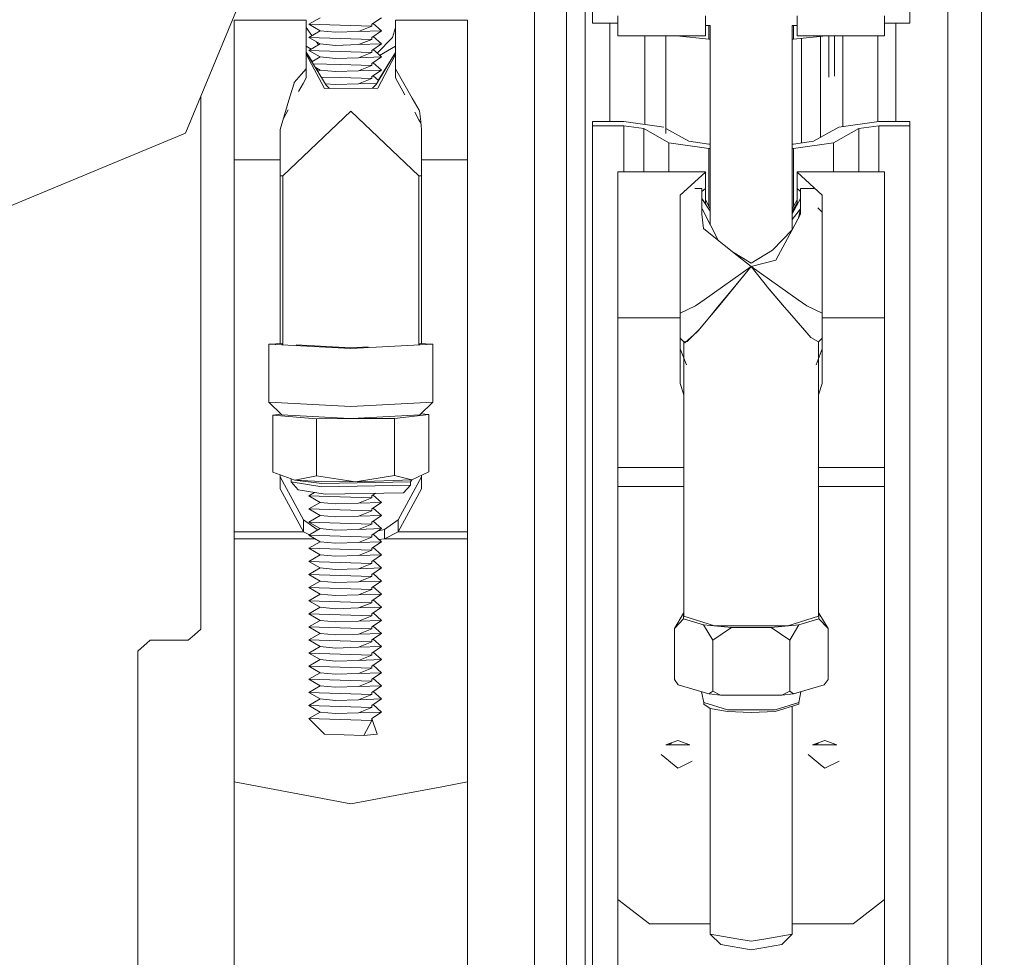
# Model space of a CAD drawing. Units: millimetres. Extents: x 745 to 8656, y -308 to 3703.
# Drawn here: x 3694 to 3788, y 680 to 770 of the extents above; entities that cross this region are included whole.
import ezdxf

# ---------------------------------------------------------------- set-up
doc = ezdxf.new("R2010")
doc.units = ezdxf.units.MM
doc.layers.add('1', color=7, linetype='Continuous', true_color=0xffffff)
doc.styles.add('blockfont', font='simplex.shx')
doc.dimstyles.get("Standard").update_dxf_attribs({"dimtxt": 0.18, "dimasz": 0.18, "dimexe": 0.18, "dimexo": 0.0625, "dimgap": 0.09, "dimtad": 0, "dimtih": 1, "dimtoh": 1, "dimdec": 4, "dimzin": 0, "dimdsep": 46, "dimtxsty": 'Standard', "dimcen": 0.09, "dimadec": 0, "dimazin": 0, "dimtfac": 1, "dimtdec": 4, "dimtofl": 0, "dimtmove": 0, "dimatfit": 3, "dimfxl": 1, "dimtolj": 1, "dimtzin": 0, "dimarcsym": 0})

# ---------------------------------------------------------------- blocks, each defined once
blk = doc.blocks.new('_U3')
at = {"layer": '1', "color": 18, "lineweight": 35}
for p, q in [((4820, 1300), (4820, 229.962913)), ((2000, 430), (2000, 229.962913)), ((2000, 231.962913), (3329.28125, 231.962913)), ((4820, 231.962913), (3490.71875, 231.962913))]:
    blk.add_line(p, q, dxfattribs=at)
at = {"layer": '1', "color": 18, "lineweight": 13}
for p, q in [((3306.666667, 156.962913), (3281.666667, 156.962913)), ((3281.666667, 156.962913), (3281.666667, 63.212913)), ((3538.333333, 156.962913), (3513.333333, 156.962913)), ((3538.333333, 63.212913), (3538.333333, 156.962913)), ((3281.666667, 63.212913), (3306.666667, 63.212913)), ((3513.333333, 63.212913), (3538.333333, 63.212913))]:
    blk.add_line(p, q, dxfattribs=at)
at = {"layer": '1', "color": 18, "lineweight": 70}
for points in [[(2000, 231.962913), (2049.999951, 245.360372), (2050.000049, 218.565453)], [(4820, 231.962913), (4770.000049, 218.565453), (4769.999951, 245.360372)]]:
    blk.add_solid(points, dxfattribs=at)
at = {"layer": '1', "color": 18, "linetype": 'Continuous', "lineweight": 13, "char_height": 50, "attachment_point": 7, "line_spacing_factor": 0.903614, "style": 'blockfont'}
for s, insert in [('\\W1.2996;111', (3333.43125, 193.067079)), ('\\W1.1591;2820', (3306.191667, 71.192079))]:
    blk.add_mtext(s, dxfattribs=dict(at, insert=insert))
blk = doc.blocks.new('_U10')
at = {"layer": '1', "color": 18, "lineweight": 35}
for p, q in [((974.846274, 1197.49653), (974.846274, -270.037087)), ((8425.999552, 1012.762573), (8425.999552, -270.037087)), ((974.846274, -268.037087), (4619.704163, -268.037087)), ((8425.999552, -268.037087), (4781.141663, -268.037087))]:
    blk.add_line(p, q, dxfattribs=at)
at = {"layer": '1', "color": 18, "lineweight": 70}
for points in [[(974.846274, -268.037087), (1024.846224, -254.639628), (1024.846323, -281.434547)], [(8425.999552, -268.037087), (8375.999601, -281.434547), (8375.999503, -254.639628)]]:
    blk.add_solid(points, dxfattribs=at)
at = {"layer": '1', "color": 18, "linetype": 'Continuous', "lineweight": 13, "insert": (4623.854163, -306.932921), "char_height": 50, "attachment_point": 7, "line_spacing_factor": 0.903614, "style": 'blockfont'}
blk.add_mtext('\\W1.1836;OAL', dxfattribs=at)

msp = doc.modelspace()

# ---------------------------------------------------------------- linework, layer by layer
at = {"layer": '1', "color": 18, "linetype": 'Continuous', "lineweight": 13}
for p, q in [((3749.098569, 846.997988), (3749.098569, 769.190383)), ((3779.348642, 846.997988), (3779.348642, 769.190383)), ((3749.098569, 828.127888), (3749.098569, 769.190398)), ((3779.348642, 828.127888), (3779.348642, 769.190398)), ((3782.960445, 768.998531), (3782.960445, 802.384999)), ((3786.178619, 769.302335), (3786.178619, 802.23265)), ((3743.561059, 757.378843), (3743.561059, 791.235414)), ((3743.561059, 751.856041), (3743.561059, 791.235399)), ((3746.61091, 791.235414), (3746.61091, 757.798222)), ((3746.61091, 791.235399), (3746.61091, 752.343845)), ((3748.399764, 791.235414), (3748.399764, 758.04415)), ((3748.399764, 791.235399), (3748.399764, 752.629948)), ((3782.960445, 752.620053), (3782.960445, 791.235399)), ((3786.178619, 753.147554), (3786.178619, 791.235399)), ((3717.624933, 776.393262), (3710.302621, 758.715597)), ((3722.059995, 769.10266), (3723.142654, 769.72672)), ((3728.060037, 769.10266), (3728.977472, 769.72672)), ((3751.523763, 769.896236), (3751.523763, 767.991987)), ((3751.523763, 769.896221), (3751.523763, 767.991972)), ((3759.848624, 769.896236), (3759.848624, 767.991987)), ((3759.848624, 769.896221), (3759.848624, 767.991972)), ((3768.598586, 767.991987), (3768.598586, 769.896236)), ((3768.598586, 767.991972), (3768.598586, 769.896221)), ((3776.923686, 769.896236), (3776.923686, 767.991987)), ((3776.923686, 769.896221), (3776.923686, 767.991972)), ((3714.945108, 769.481388), (3721.810132, 769.481388)), ((3714.945108, 765.410212), (3714.945108, 769.481388)), ((3721.810132, 765.410212), (3721.810132, 769.481388)), ((3721.810132, 768.797842), (3722.359242, 768.027029)), ((3725.060016, 769.007412), (3722.059995, 769.10266)), ((3723.142654, 768.478599), (3722.059995, 769.10266)), ((3728.060037, 768.912104), (3725.060016, 769.007412)), ((3726.789504, 768.4091), (3728.060037, 768.912104)), ((3728.060037, 768.912104), (3728.060037, 769.10266)), ((3728.977472, 768.478599), (3728.181553, 769.185318)), ((3730.025083, 767.842439), (3730.309993, 768.797842)), ((3730.309993, 765.410212), (3730.309993, 769.481388)), ((3737.175018, 769.481388), (3730.309993, 769.481388)), ((3737.175018, 765.410212), (3737.175018, 769.481388)), ((3737.175018, 765.410197), (3737.175018, 769.481373)), ((3749.098569, 769.190398), (3751.523763, 769.190398)), ((3749.098569, 769.190383), (3751.523763, 769.190383)), ((3750.733882, 769.190398), (3750.733882, 759.848443)), ((3750.733882, 769.190383), (3750.733882, 759.848428)), ((3760.31211, 768.984523), (3759.848624, 768.984523)), ((3760.31211, 768.984509), (3759.848624, 768.984509)), ((3760.192662, 768.984523), (3760.192662, 767.683294)), ((3760.192662, 768.984509), (3760.192662, 767.68328)), ((3760.31211, 768.984523), (3760.31211, 750.001853)), ((3760.31211, 768.984509), (3760.31211, 750.001838)), ((3768.135339, 768.984523), (3768.135339, 749.533295)), ((3768.598586, 768.984523), (3768.135339, 768.984523)), ((3768.598586, 768.984509), (3768.135339, 768.984509)), ((3768.135339, 768.984509), (3768.135339, 749.53328)), ((3768.254548, 768.984523), (3768.254548, 767.683294)), ((3768.254548, 768.984509), (3768.254548, 767.68328)), ((3779.348642, 769.190398), (3776.923686, 769.190398)), ((3779.348642, 769.190383), (3776.923686, 769.190383)), ((3778.015405, 768.531767), (3778.015405, 769.190398)), ((3778.015405, 769.190383), (3778.015405, 759.848428)), ((3782.960445, 736.727145), (3782.960445, 768.998531)), ((3786.178619, 737.471786), (3786.178619, 769.302335)), ((3722.059995, 767.854539), (3723.142654, 768.478599)), ((3725.060016, 767.75929), (3722.059995, 767.854539)), ((3723.142654, 767.230478), (3722.059995, 767.854539)), ((3724.601299, 768.339661), (3723.142654, 768.478599)), ((3726.789504, 768.4091), (3724.601299, 768.339661)), ((3728.060037, 767.664042), (3725.060016, 767.75929)), ((3726.789504, 768.4091), (3728.977472, 768.478599)), ((3726.789504, 767.161039), (3728.060037, 767.664042)), ((3728.060037, 767.854539), (3728.977472, 768.478599)), ((3728.060037, 767.664042), (3728.060037, 767.854539)), ((3728.977472, 767.230478), (3728.181553, 767.937197)), ((3730.025083, 767.842439), (3728.578524, 766.336627)), ((3751.523763, 767.991987), (3759.848624, 767.991987)), ((3751.523763, 767.991972), (3759.848624, 767.991972)), ((3754.079133, 767.991987), (3754.079133, 759.55994)), ((3754.079133, 767.991972), (3754.079133, 759.559926)), ((3756.088525, 758.681013), (3756.088525, 767.991987)), ((3756.088525, 758.680999), (3756.088525, 767.991972)), ((3757.090703, 767.991987), (3760.192662, 767.683294)), ((3757.090703, 767.991972), (3760.192662, 767.68328)), ((3760.192662, 767.683294), (3760.31211, 767.683294)), ((3760.192662, 767.68328), (3760.31211, 767.68328)), ((3768.135339, 767.683294), (3768.254548, 767.683294)), ((3768.135339, 767.68328), (3768.254548, 767.68328)), ((3768.254548, 767.683294), (3771.356507, 767.991987)), ((3768.254548, 767.68328), (3771.356507, 767.991972)), ((3776.923686, 767.991987), (3768.598586, 767.991987)), ((3776.923686, 767.991972), (3768.598586, 767.991972)), ((3769.015342, 757.783581), (3769.015342, 767.759005)), ((3769.015342, 757.783566), (3769.015342, 767.75899)), ((3770.810157, 765.182027), (3770.810157, 767.937617)), ((3770.810157, 758.312403), (3770.810157, 767.937602)), ((3771.625549, 764.056814), (3771.625549, 767.991972)), ((3772.151738, 767.991972), (3772.151738, 764.155579)), ((3772.949487, 767.991987), (3772.949487, 759.356312)), ((3772.949487, 767.991972), (3772.949487, 759.356297)), ((3776.294738, 759.836499), (3776.294738, 767.991987)), ((3776.294738, 767.991972), (3776.294738, 759.836484)), ((3778.015405, 759.848443), (3778.015405, 768.531767)), ((3721.810132, 767.022696), (3722.290631, 766.739406)), ((3722.059995, 766.606477), (3723.142654, 767.230478)), ((3722.77622, 767.441696), (3722.989549, 767.142235)), ((3724.601299, 767.09154), (3723.142654, 767.230478)), ((3726.789504, 767.161039), (3724.601299, 767.09154)), ((3726.789504, 767.161039), (3728.977472, 767.230478)), ((3728.060037, 766.606477), (3728.977472, 767.230478)), ((3728.804939, 766.135602), (3730.309993, 767.022696)), ((3722.37276, 765.538638), (3721.810132, 766.445664)), ((3721.810132, 766.424076), (3723.707229, 763.311115)), ((3723.546296, 762.971905), (3721.810132, 766.242072)), ((3725.060016, 766.511169), (3722.059995, 766.606477)), ((3723.142654, 765.982416), (3722.059995, 766.606477)), ((3722.35572, 765.528816), (3723.142654, 765.982416)), ((3724.601299, 765.843418), (3723.142654, 765.982416)), ((3726.789504, 765.912917), (3724.601299, 765.843418)), ((3728.060037, 766.415921), (3725.060016, 766.511169)), ((3726.789504, 765.912917), (3728.060037, 766.415921)), ((3726.789504, 765.912917), (3728.977472, 765.982416)), ((3728.060037, 766.415921), (3728.060037, 766.606477)), ((3728.060037, 765.358356), (3728.977472, 765.982416)), ((3728.977472, 765.982416), (3728.181525, 766.689108)), ((3728.467017, 763.367501), (3730.309993, 766.414697)), ((3728.640348, 763.0119), (3730.309993, 766.215631)), ((3730.309993, 766.424358), (3728.680001, 763.750306)), ((3714.945108, 765.410212), (3714.945108, 756.190923)), ((3721.327573, 764.305559), (3721.810132, 764.854935)), ((3721.810132, 764.854935), (3721.810132, 765.410212)), ((3721.810132, 763.996747), (3721.810132, 764.854935)), ((3725.060016, 765.263048), (3722.467491, 765.34541)), ((3723.142654, 764.734295), (3722.675986, 765.003289)), ((3722.943058, 764.619245), (3722.720892, 764.977405)), ((3728.060037, 765.1678), (3725.060016, 765.263048)), ((3726.789504, 764.664796), (3728.060037, 765.1678)), ((3728.060037, 765.1678), (3728.060037, 765.358356)), ((3728.977472, 764.734295), (3728.18152, 765.440991)), ((3730.309993, 765.410212), (3730.309993, 764.854935)), ((3730.309993, 764.854935), (3731.896192, 762.072888)), ((3730.309993, 763.996747), (3730.309993, 764.854935)), ((3737.175018, 765.410212), (3737.175018, 756.190923)), ((3737.175018, 765.410197), (3737.175018, 756.190908)), ((3720.667154, 763.553229), (3721.327573, 764.305559)), ((3721.512109, 763.467398), (3721.810132, 763.996747)), ((3722.918616, 764.605156), (3723.142654, 764.734295)), ((3724.601299, 764.595297), (3723.142654, 764.734295)), ((3725.060016, 764.014986), (3723.243122, 764.072671)), ((3726.789504, 764.664796), (3724.601299, 764.595297)), ((3728.060037, 763.919678), (3725.060016, 764.014986)), ((3726.789504, 764.664796), (3728.977472, 764.734295)), ((3726.789504, 763.416675), (3728.060037, 763.919678)), ((3728.060037, 764.110234), (3728.977472, 764.734295)), ((3728.060037, 763.919678), (3728.060037, 764.110234)), ((3728.692064, 763.739595), (3728.181553, 764.192893)), ((3730.309993, 763.996747), (3731.223308, 762.373916)), ((3720.250398, 762.175408), (3720.649511, 763.495412)), ((3720.649511, 763.495412), (3720.667154, 763.553229)), ((3721.071273, 762.684014), (3721.512109, 763.467398)), ((3723.546296, 762.971905), (3728.640348, 763.0119)), ((3724.601299, 763.347235), (3723.628762, 763.439871)), ((3724.03009, 762.975703), (3723.707229, 763.311115)), ((3726.789504, 763.416675), (3724.601299, 763.347235)), ((3726.789504, 763.416675), (3728.530199, 763.471967)), ((3728.120886, 763.007821), (3728.467017, 763.367501)), ((3711.75006, 762.210032), (3711.75006, 750.542787)), ((3719.310075, 759.066072), (3720.250398, 762.175408)), ((3731.896192, 762.072888), (3732.560426, 760.907975)), ((3726.059943, 760.807183), (3719.579011, 754.666176)), ((3719.62917, 760.121212), (3720.094656, 760.948392)), ((3726.059943, 760.807183), (3732.541114, 754.666176)), ((3732.158929, 760.710981), (3732.553512, 760.010031)), ((3732.58999, 760.856), (3732.560426, 760.907975)), ((3732.58999, 760.856), (3732.716829, 759.824899)), ((3732.553512, 760.010031), (3732.733342, 759.690482)), ((3732.716829, 759.824899), (3732.81005, 759.066072)), ((3749.098569, 759.848443), (3752.069265, 759.848443)), ((3749.098569, 759.433356), (3749.098569, 759.848443)), ((3749.098569, 759.848428), (3752.069265, 759.848428)), ((3749.098569, 759.433341), (3749.098569, 759.848428)), ((3749.098569, 759.433356), (3752.069265, 759.433356)), ((3749.098569, 705.033985), (3749.098569, 759.433356)), ((3749.098569, 759.433341), (3752.069265, 759.433341)), ((3749.098569, 689.325941), (3749.098569, 759.433341)), ((3752.069265, 759.848443), (3755.881578, 759.301212)), ((3752.069265, 759.848428), (3755.881578, 759.301198)), ((3752.069265, 759.433356), (3753.978759, 759.159234)), ((3752.069265, 755.031434), (3752.069265, 759.433356)), ((3752.069265, 759.433341), (3753.978759, 759.159219)), ((3752.069265, 755.031419), (3752.069265, 759.433341)), ((3770.164043, 757.948485), (3772.565633, 759.301212)), ((3770.164043, 757.94847), (3772.565633, 759.301198)), ((3772.565633, 759.301212), (3776.377946, 759.848443)), ((3772.565633, 759.301198), (3776.377946, 759.848428)), ((3776.377946, 759.433356), (3774.46869, 759.159234)), ((3776.377946, 759.433341), (3774.46869, 759.159219)), ((3776.377946, 759.848443), (3779.348642, 759.848443)), ((3776.377946, 759.848428), (3779.348642, 759.848428)), ((3776.377946, 755.031434), (3776.377946, 759.433356)), ((3779.348642, 759.433356), (3776.377946, 759.433356)), ((3776.377946, 755.031419), (3776.377946, 759.433341)), ((3779.348642, 759.433341), (3776.377946, 759.433341)), ((3779.348642, 759.848443), (3779.348642, 759.433356)), ((3779.348642, 759.848428), (3779.348642, 759.433341)), ((3779.348642, 705.033985), (3779.348642, 759.433356)), ((3779.348642, 689.325941), (3779.348642, 759.433341)), ((3692.624837, 751.393285), (3710.302621, 758.715597)), ((3719.310075, 756.190923), (3719.310075, 759.066072)), ((3732.81005, 759.066072), (3732.81005, 756.190923)), ((3753.978759, 759.159234), (3753.978759, 755.031434)), ((3756.380349, 757.806447), (3753.978759, 759.159234)), ((3753.978759, 759.159219), (3753.978759, 755.031419)), ((3756.380349, 757.806432), (3753.978759, 759.159219)), ((3756.088525, 759.184643), (3758.283406, 757.94847)), ((3774.46869, 759.159234), (3772.066861, 757.806447)), ((3774.46869, 759.159219), (3772.066861, 757.806432)), ((3774.46869, 755.031434), (3774.46869, 759.159234)), ((3774.46869, 755.031419), (3774.46869, 759.159219)), ((3743.561059, 725.219992), (3743.561059, 757.378843)), ((3746.61091, 757.798222), (3746.61091, 726.037708)), ((3748.399764, 726.517287), (3748.399764, 758.04415)), ((3756.380349, 757.806447), (3756.380349, 755.031434)), ((3760.192662, 757.259217), (3756.380349, 757.806447)), ((3756.380349, 757.806432), (3756.380349, 755.031419)), ((3760.192662, 757.259202), (3756.380349, 757.806432)), ((3758.283406, 757.948485), (3760.192662, 757.674363)), ((3758.283406, 757.94847), (3760.192662, 757.674348)), ((3760.192662, 757.674363), (3760.31211, 757.674363)), ((3760.192662, 757.674348), (3760.31211, 757.674348)), ((3768.135339, 757.674363), (3768.254548, 757.674363)), ((3768.135339, 757.674348), (3768.254548, 757.674348)), ((3768.254548, 757.674363), (3770.164043, 757.948485)), ((3768.254548, 757.674348), (3770.164043, 757.94847)), ((3772.066861, 757.806447), (3768.254548, 757.259217)), ((3772.066861, 757.806432), (3768.254548, 757.259202)), ((3772.066861, 755.031434), (3772.066861, 757.806447)), ((3772.066861, 757.806432), (3772.066861, 755.031419)), ((3760.192662, 751.744716), (3760.192662, 757.259217)), ((3760.31211, 757.259217), (3760.192662, 757.259217)), ((3760.192662, 751.744701), (3760.192662, 757.259202)), ((3760.31211, 757.259202), (3760.192662, 757.259202)), ((3768.254548, 757.259217), (3768.135339, 757.259217)), ((3768.254548, 757.259202), (3768.135339, 757.259202)), ((3768.254548, 751.744628), (3768.254548, 757.259217)), ((3768.254548, 751.744614), (3768.254548, 757.259202)), ((3714.945108, 756.190923), (3719.310075, 756.190923)), ((3714.945108, 756.190923), (3714.945108, 720.737007)), ((3719.310075, 738.686917), (3719.310075, 756.190923)), ((3732.81005, 756.190923), (3732.81005, 738.686915)), ((3737.175018, 756.190923), (3732.81005, 756.190923)), ((3737.175018, 756.190923), (3737.175018, 720.737007)), ((3737.175018, 756.190908), (3737.175018, 720.736992)), ((3719.310075, 754.666176), (3719.579011, 754.666176)), ((3719.579011, 754.666176), (3719.579011, 738.556064)), ((3732.541114, 754.666176), (3732.541114, 738.56745)), ((3732.81005, 754.666176), (3732.541114, 754.666176)), ((3751.523763, 755.031434), (3751.523763, 750.144807)), ((3759.848624, 755.031434), (3751.523763, 755.031434)), ((3751.523763, 755.031419), (3751.523763, 750.144792)), ((3759.848624, 755.031419), (3751.523763, 755.031419)), ((3757.451087, 752.804783), (3759.848624, 755.004314)), ((3757.451087, 752.804768), (3759.848624, 755.004299)), ((3759.848624, 755.004314), (3759.848624, 755.031434)), ((3759.848624, 755.004299), (3759.848624, 755.031419)), ((3759.848624, 753.466275), (3759.848624, 755.004314)), ((3759.848624, 753.46626), (3759.848624, 755.004299)), ((3768.598586, 755.031434), (3768.598586, 755.004314)), ((3776.923686, 755.031434), (3768.598586, 755.031434)), ((3768.598586, 755.031419), (3768.598586, 755.004299)), ((3776.923686, 755.031419), (3768.598586, 755.031419)), ((3770.996124, 752.804783), (3768.598586, 755.004314)), ((3768.598586, 753.466275), (3768.598586, 755.004314)), ((3770.996124, 752.804768), (3768.598586, 755.004299)), ((3768.598586, 753.46626), (3768.598586, 755.004299)), ((3776.923686, 755.031434), (3776.923686, 750.144807)), ((3776.923686, 755.031419), (3776.923686, 750.144792)), ((3748.399764, 752.629948), (3748.399764, 716.655385)), ((3757.451087, 750.144807), (3757.451087, 752.804783)), ((3757.451087, 750.144792), (3757.451087, 752.804768)), ((3759.524614, 753.440347), (3758.860546, 753.440347)), ((3759.524614, 753.440332), (3758.860546, 753.440332)), ((3759.524614, 753.161275), (3759.848624, 753.466275)), ((3759.524614, 753.16126), (3759.848624, 753.46626)), ((3759.524614, 750.993934), (3759.524614, 753.440347)), ((3759.524614, 750.993919), (3759.524614, 753.440332)), ((3759.848624, 753.466275), (3759.848624, 753.45501)), ((3759.848624, 753.46626), (3759.848624, 753.454995)), ((3759.848624, 753.45501), (3759.848624, 752.044645)), ((3759.848624, 753.454995), (3759.848624, 752.04463)), ((3768.598586, 753.466275), (3768.598586, 753.45501)), ((3768.922597, 753.161275), (3768.598586, 753.466275)), ((3768.598586, 753.46626), (3768.598586, 753.454995)), ((3768.922597, 753.16126), (3768.598586, 753.46626)), ((3768.598586, 752.044645), (3768.598586, 753.45501)), ((3768.598586, 752.04463), (3768.598586, 753.454995)), ((3768.922597, 753.440347), (3768.922597, 750.993934)), ((3770.303344, 753.440347), (3768.922597, 753.440347)), ((3768.922597, 753.440332), (3768.922597, 750.993919)), ((3770.303344, 753.440332), (3768.922597, 753.440332)), ((3770.996124, 752.804783), (3770.996124, 750.144807)), ((3770.996124, 752.804768), (3770.996124, 750.144792)), ((3782.960445, 716.636193), (3782.960445, 752.620053)), ((3786.178619, 717.655313), (3786.178619, 753.147554)), ((3743.561059, 715.160382), (3743.561059, 751.856041)), ((3746.61091, 752.343845), (3746.61091, 716.102612)), ((3760.31211, 751.284069), (3759.524614, 752.509859)), ((3760.31211, 751.284054), (3759.524614, 752.509844)), ((3759.848624, 752.383617), (3760.31211, 751.522893)), ((3759.848624, 752.383602), (3760.31211, 751.522879)), ((3759.848624, 752.044645), (3760.097654, 751.617884)), ((3759.848624, 752.04463), (3760.097654, 751.617869)), ((3768.135339, 751.034369), (3768.922597, 752.509859)), ((3768.135339, 751.034354), (3768.922597, 752.509844)), ((3768.598586, 752.383617), (3768.135339, 751.523219)), ((3768.598586, 752.383602), (3768.135339, 751.523204)), ((3768.135339, 751.250682), (3768.598586, 752.044645)), ((3768.135339, 751.250668), (3768.598586, 752.04463)), ((3759.524614, 750.993934), (3759.68197, 749.63024)), ((3759.524614, 750.993919), (3759.68197, 749.630225)), ((3759.530813, 751.514223), (3761.079485, 748.516435)), ((3759.530813, 751.514208), (3761.079485, 748.51642)), ((3768.922597, 750.993934), (3768.129379, 749.522236)), ((3768.922597, 750.993919), (3768.129379, 749.522221)), ((3768.916398, 751.514223), (3768.135339, 750.512987)), ((3768.916398, 751.514208), (3768.135339, 750.512972)), ((3768.916398, 751.514223), (3768.720701, 750.619347)), ((3768.916398, 751.514208), (3768.720701, 750.619332)), ((3770.996124, 751.209405), (3770.562003, 751.618055)), ((3770.996124, 751.20939), (3770.562003, 751.618041)), ((3711.75006, 730.412927), (3711.75006, 750.542787)), ((3751.523763, 741.139916), (3751.523763, 750.144807)), ((3751.523763, 741.139901), (3751.523763, 750.144792)), ((3757.451087, 741.139916), (3757.451087, 750.144807)), ((3757.451087, 741.139901), (3757.451087, 750.144792)), ((3760.275141, 750.073415), (3760.31211, 750.053051)), ((3760.275141, 750.0734), (3760.31211, 750.053036)), ((3770.996124, 741.139916), (3770.996124, 750.144807)), ((3770.996124, 741.139901), (3770.996124, 750.144792)), ((3776.923686, 741.139916), (3776.923686, 750.144807)), ((3776.923686, 741.139901), (3776.923686, 750.144792)), ((3762.442142, 747.430411), (3759.68197, 749.63024)), ((3762.442142, 747.430396), (3759.68197, 749.630225)), ((3766.241819, 747.584429), (3768.129379, 749.522236)), ((3766.241819, 747.584414), (3768.129379, 749.522221)), ((3768.129379, 749.522236), (3766.57322, 746.635941)), ((3768.129379, 749.522221), (3766.57322, 746.635926)), ((3764.223605, 746.350196), (3762.442142, 747.430411)), ((3764.223605, 746.010569), (3762.442142, 747.430411)), ((3764.223605, 746.350181), (3762.442142, 747.430396)), ((3764.223605, 746.010554), (3762.442142, 747.430396)), ((3764.223605, 746.350196), (3766.241819, 747.584429)), ((3764.223605, 746.350181), (3766.241819, 747.584414)), ((3764.223605, 746.010569), (3766.57322, 746.635941)), ((3764.223605, 746.010554), (3766.57322, 746.635926)), ((3764.223605, 746.010569), (3759.738714, 742.85486)), ((3764.223605, 746.010554), (3759.738714, 742.854846)), ((3764.223605, 746.010569), (3760.966331, 742.064264)), ((3764.223605, 746.010554), (3762.482673, 743.909371)), ((3764.223605, 746.010569), (3765.893489, 743.891683)), ((3768.708497, 742.85486), (3764.223605, 746.010569)), ((3765.893489, 743.891668), (3764.223605, 746.010554)), ((3768.708497, 742.854846), (3764.223605, 746.010554)), ((3761.011153, 742.133689), (3762.482673, 743.909371)), ((3765.893489, 743.891683), (3767.404824, 742.150393)), ((3765.958339, 743.816864), (3765.893489, 743.891668)), ((3765.958339, 743.816864), (3767.404824, 742.150378)), ((3758.910924, 742.272404), (3759.738714, 742.85486)), ((3758.910924, 742.272389), (3759.738714, 742.854846)), ((3769.536287, 742.272404), (3768.708497, 742.85486)), ((3769.536287, 742.272389), (3768.708497, 742.854846)), ((3757.451087, 741.583036), (3758.910924, 742.272404)), ((3757.451087, 741.583021), (3758.910924, 742.272389)), ((3760.966331, 742.064264), (3760.245353, 741.190758)), ((3761.011153, 742.133689), (3760.267287, 741.236103)), ((3768.105775, 741.342929), (3767.404824, 742.150393)), ((3767.404824, 742.150378), (3768.105775, 741.342914)), ((3769.536287, 742.272404), (3770.996124, 741.583089)), ((3769.536287, 742.272389), (3770.996124, 741.583074)), ((3757.451087, 741.139916), (3751.523763, 741.139916)), ((3751.523763, 726.867107), (3751.523763, 741.139916)), ((3757.451087, 741.139901), (3751.523763, 741.139901)), ((3751.523763, 726.867092), (3751.523763, 741.139901)), ((3757.451087, 734.880832), (3757.451087, 741.139916)), ((3757.451087, 739.192265), (3757.451087, 741.139901)), ((3759.154588, 739.893091), (3760.267287, 741.236103)), ((3759.332925, 740.08539), (3760.245353, 741.190758)), ((3768.105775, 741.342929), (3769.913703, 739.259866)), ((3769.3322, 739.929807), (3768.105775, 741.342914)), ((3770.996124, 741.139916), (3770.996124, 734.880832)), ((3776.923686, 741.139916), (3770.996124, 741.139916)), ((3770.996124, 741.139901), (3770.996124, 734.880817)), ((3776.923686, 741.139901), (3770.996124, 741.139901)), ((3776.923686, 726.867107), (3776.923686, 741.139916)), ((3776.923686, 726.867092), (3776.923686, 741.139901)), ((3757.884294, 738.765669), (3759.066135, 739.814651)), ((3758.106738, 738.88686), (3759.332925, 740.08539)), ((3759.154588, 739.893091), (3759.066135, 739.814651)), ((3769.3322, 739.929807), (3769.913703, 739.259851)), ((3719.579011, 738.701709), (3718.255073, 738.628891)), ((3718.255073, 738.628891), (3726.059943, 738.199559)), ((3718.255073, 733.107236), (3718.255073, 738.628891)), ((3719.475061, 738.628891), (3719.579011, 738.634608)), ((3719.475061, 738.628891), (3719.579011, 738.623173)), ((3720.858244, 738.552806), (3726.059943, 738.266674)), ((3733.865052, 738.628891), (3726.059943, 738.199559)), ((3732.541114, 738.701706), (3733.865052, 738.628891)), ((3732.541114, 738.634608), (3732.645065, 738.628891)), ((3732.645065, 738.628891), (3732.541114, 738.623173)), ((3733.865052, 738.628891), (3733.865052, 733.107236)), ((3733.865052, 738.628876), (3733.865052, 733.107221)), ((3757.451087, 734.880817), (3757.451087, 739.192249)), ((3757.810146, 738.838565), (3757.451087, 739.192249)), ((3757.810146, 738.83858), (3757.451087, 739.192213)), ((3757.810146, 738.83858), (3758.106738, 738.88686)), ((3757.810146, 712.724951), (3757.810146, 738.83858)), ((3757.810146, 738.838565), (3757.884294, 738.765669)), ((3757.810146, 712.724936), (3757.810146, 738.838565)), ((3769.913703, 739.259866), (3770.637304, 738.83858)), ((3769.913703, 739.259851), (3770.637304, 738.838565)), ((3770.996124, 739.192014), (3770.637304, 738.838565)), ((3770.996124, 739.191978), (3770.637304, 738.83858)), ((3770.637304, 738.83858), (3770.637304, 712.724951)), ((3770.637304, 738.838565), (3770.637304, 712.724936)), ((3727.718401, 738.357898), (3726.059943, 738.266674)), ((3758.046903, 736.645812), (3757.451087, 738.177028)), ((3758.046904, 736.645784), (3757.451087, 738.177013)), ((3770.40061, 736.646564), (3770.996124, 738.177013)), ((3770.400611, 736.646591), (3770.996124, 738.177028)), ((3782.960445, 707.18905), (3782.960445, 736.727145)), ((3786.178619, 708.337215), (3786.178619, 737.471786)), ((3757.810146, 733.809775), (3757.451087, 734.880832)), ((3757.810146, 733.80976), (3757.451087, 734.880817)), ((3770.637304, 733.810391), (3770.996124, 734.880832)), ((3770.637304, 733.810376), (3770.996124, 734.880817)), ((3718.255073, 733.107236), (3726.059943, 732.677963)), ((3718.255073, 733.107236), (3719.475061, 731.889096)), ((3733.865052, 733.107236), (3726.059943, 732.677963)), ((3733.865052, 733.107236), (3732.645065, 731.889096)), ((3719.310075, 731.936987), (3719.310075, 732.053832)), ((3732.735397, 731.979291), (3733.489305, 731.917885)), ((3732.81005, 732.053832), (3732.81005, 731.973211)), ((3718.630582, 731.860247), (3719.415206, 731.94886)), ((3718.630582, 731.860247), (3722.799093, 731.520799)), ((3718.630582, 726.416793), (3718.630582, 731.860247)), ((3719.475061, 731.889096), (3725.948599, 731.533003)), ((3722.799093, 731.520799), (3725.948599, 731.533003)), ((3722.799093, 726.077285), (3722.799093, 731.520799)), ((3725.948599, 731.533003), (3726.059943, 731.526878)), ((3726.188169, 731.533932), (3726.059943, 731.526878)), ((3732.645065, 731.889096), (3726.188169, 731.533932)), ((3726.188169, 731.533932), (3730.228454, 731.549588)), ((3730.228454, 731.549588), (3733.489305, 731.917885)), ((3730.228454, 726.106134), (3730.228454, 731.549588)), ((3733.489305, 726.474431), (3733.489305, 731.917885)), ((3733.489305, 726.474416), (3733.489305, 731.91787)), ((3711.75006, 730.412927), (3711.75006, 711.460915)), ((3720.714837, 725.671795), (3718.630582, 726.416793)), ((3731.858999, 725.715068), (3733.489305, 726.474431)), ((3748.399764, 726.517287), (3748.399764, 698.235658)), ((3757.810146, 726.867107), (3751.523763, 726.867107)), ((3751.523763, 725.050774), (3751.523763, 726.867107)), ((3757.810146, 726.867092), (3751.523763, 726.867092)), ((3751.523763, 725.0507), (3751.523763, 726.867092)), ((3776.923686, 726.867107), (3770.637304, 726.867107)), ((3776.923686, 726.867092), (3770.637304, 726.867092)), ((3776.923686, 725.050774), (3776.923686, 726.867107)), ((3776.923686, 725.0507), (3776.923686, 726.867092)), ((3719.310075, 724.834648), (3719.310075, 726.173915)), ((3719.310075, 725.991336), (3721.550733, 721.893695)), ((3720.37366, 725.501326), (3720.37366, 725.793746)), ((3720.37366, 725.501326), (3723.290712, 725.036231)), ((3721.047908, 724.734393), (3720.37366, 725.501326)), ((3720.714837, 725.671795), (3722.799093, 726.077285)), ((3720.714837, 725.671795), (3723.235875, 725.551453)), ((3723.290712, 725.341406), (3720.714837, 725.671795)), ((3721.764274, 725.537191), (3721.773893, 725.52326)), ((3726.513654, 725.516465), (3722.799093, 726.077285)), ((3726.513654, 725.516465), (3723.235875, 725.551453)), ((3723.290712, 725.341406), (3731.746465, 725.501862)), ((3726.513654, 725.516465), (3730.228454, 726.106134)), ((3731.858999, 725.715068), (3726.513654, 725.516465)), ((3731.858999, 725.715068), (3730.228454, 726.106134)), ((3732.81005, 725.991336), (3730.569154, 721.893695)), ((3731.746465, 725.501862), (3731.858999, 725.715068)), ((3731.746465, 725.196686), (3731.746465, 725.501862)), ((3732.81005, 726.158048), (3732.81005, 724.834648)), ((3746.61091, 726.037708), (3746.61091, 697.546449)), ((3721.550733, 720.737007), (3719.310075, 724.834648)), ((3723.619014, 724.324432), (3721.047908, 724.734393)), ((3722.059995, 724.170771), (3722.606625, 724.485857)), ((3723.290712, 725.036231), (3731.746465, 725.196686)), ((3732.81005, 724.834648), (3730.569154, 720.737007)), ((3731.072217, 724.465874), (3731.746465, 725.196686)), ((3743.561059, 696.371403), (3743.561059, 725.219992)), ((3751.523763, 725.050774), (3751.523763, 685.712722)), ((3751.523763, 725.050774), (3757.810146, 725.050774)), ((3751.523763, 725.0507), (3751.523763, 685.712707)), ((3751.523763, 725.0507), (3757.810146, 725.0507)), ((3776.923686, 725.050774), (3770.637304, 725.050774)), ((3776.923686, 725.0507), (3770.637304, 725.0507)), ((3776.923686, 725.050774), (3776.923686, 685.712722)), ((3776.923686, 725.0507), (3776.923686, 685.712707)), ((3725.060016, 724.075523), (3722.059995, 724.170771)), ((3723.142654, 723.546711), (3722.059995, 724.170771)), ((3722.059995, 722.92265), (3723.142654, 723.546711)), ((3724.601299, 723.407772), (3723.142654, 723.546711)), ((3731.072217, 724.465874), (3723.619014, 724.324432)), ((3728.060037, 723.980275), (3725.060016, 724.075523)), ((3726.789504, 723.477271), (3728.060037, 723.980275)), ((3726.789504, 723.477271), (3728.977472, 723.546711)), ((3728.060037, 724.170771), (3728.419872, 724.415539)), ((3728.060037, 723.980275), (3728.060037, 724.170771)), ((3728.060037, 722.92265), (3728.977472, 723.546711)), ((3728.977472, 723.546711), (3728.181553, 724.253429)), ((3725.060016, 722.827402), (3722.059995, 722.92265)), ((3723.142654, 722.298649), (3722.059995, 722.92265)), ((3726.789504, 723.477271), (3724.601299, 723.407772)), ((3728.060037, 722.732154), (3725.060016, 722.827402)), ((3726.789504, 722.22915), (3728.060037, 722.732154)), ((3728.060037, 722.732154), (3728.060037, 722.92265)), ((3728.977472, 722.298649), (3728.181558, 723.005312)), ((3721.550733, 721.893695), (3722.849399, 720.979598)), ((3721.550733, 720.737007), (3721.550733, 721.893695)), ((3722.059995, 721.674588), (3723.142654, 722.298649)), ((3725.060016, 721.57928), (3722.059995, 721.674588)), ((3723.142654, 721.050528), (3722.059995, 721.674588)), ((3724.601299, 722.159651), (3723.142654, 722.298649)), ((3726.789504, 722.22915), (3724.601299, 722.159651)), ((3726.789504, 722.22915), (3728.977472, 722.298649)), ((3728.060037, 721.674588), (3728.977472, 722.298649)), ((3728.060037, 721.484032), (3728.060037, 721.674588)), ((3728.977472, 721.050528), (3728.18152, 721.757224)), ((3730.569154, 721.893695), (3729.270726, 720.979598)), ((3730.569154, 720.737007), (3730.569154, 721.893695)), ((3714.945108, 720.737007), (3721.550733, 720.737007)), ((3714.945108, 720.737007), (3714.945108, 720.084098)), ((3721.550733, 720.737007), (3722.110503, 720.455581)), ((3722.059995, 720.426467), (3723.142654, 721.050528)), ((3722.849399, 720.979598), (3722.849399, 720.881491)), ((3722.849399, 720.979598), (3722.951867, 720.940555)), ((3724.601299, 720.91153), (3723.142654, 721.050528)), ((3726.789504, 720.981029), (3724.601299, 720.91153)), ((3728.060037, 721.484032), (3725.060016, 721.57928)), ((3726.789504, 720.981029), (3728.060037, 721.484032)), ((3726.789504, 720.981029), (3728.977472, 721.050528)), ((3728.060037, 720.426467), (3728.977472, 721.050528)), ((3728.678731, 720.847317), (3729.270726, 720.979598)), ((3729.270726, 720.084098), (3729.270726, 720.979598)), ((3730.569154, 720.737007), (3729.270726, 720.084098)), ((3737.175018, 720.737007), (3730.569154, 720.737007)), ((3737.175018, 720.737007), (3737.175018, 720.084098)), ((3737.175018, 720.736992), (3737.175018, 720.084083)), ((3714.945108, 720.084098), (3722.653958, 720.084098)), ((3714.945108, 720.084098), (3714.945108, 696.919766)), ((3725.060016, 720.331219), (3722.059995, 720.426467)), ((3723.142654, 719.802406), (3722.059995, 720.426467)), ((3722.059995, 719.178346), (3723.142654, 719.802406)), ((3724.601299, 719.663408), (3723.142654, 719.802406)), ((3728.060037, 720.235911), (3725.060016, 720.331219)), ((3726.789504, 719.732907), (3728.060037, 720.235911)), ((3726.789504, 719.732907), (3728.977472, 719.802406)), ((3728.060037, 720.235911), (3728.060037, 720.426467)), ((3728.060037, 719.178346), (3728.977472, 719.802406)), ((3728.977472, 719.802406), (3728.181553, 720.509125)), ((3729.270726, 720.084098), (3728.731022, 720.021236)), ((3737.175018, 720.084098), (3729.270726, 720.084098)), ((3737.175018, 720.084098), (3737.175018, 696.919766)), ((3737.175018, 720.084083), (3737.175018, 696.919692)), ((3725.060016, 719.083098), (3722.059995, 719.178346)), ((3723.142654, 718.554285), (3722.059995, 719.178346)), ((3726.789504, 719.732907), (3724.601299, 719.663408)), ((3728.060037, 718.98779), (3725.060016, 719.083098)), ((3726.789504, 718.484786), (3728.060037, 718.98779)), ((3728.060037, 718.98779), (3728.060037, 719.178346)), ((3728.977472, 718.554285), (3728.181553, 719.261004)), ((3722.059995, 717.930225), (3723.142654, 718.554285)), ((3725.060016, 717.834976), (3722.059995, 717.930225)), ((3723.142654, 717.306164), (3722.059995, 717.930225)), ((3724.601299, 718.415347), (3723.142654, 718.554285)), ((3726.789504, 718.484786), (3724.601299, 718.415347)), ((3726.789504, 718.484786), (3728.977472, 718.554285)), ((3728.060037, 717.930225), (3728.977472, 718.554285)), ((3728.060037, 717.739728), (3728.060037, 717.930225)), ((3728.977472, 717.306164), (3728.181553, 718.012883)), ((3722.059995, 716.682163), (3723.142654, 717.306164)), ((3724.601299, 717.167225), (3723.142654, 717.306164)), ((3726.789504, 717.236724), (3724.601299, 717.167225)), ((3728.060037, 717.739728), (3725.060016, 717.834976)), ((3726.789504, 717.236724), (3728.060037, 717.739728)), ((3726.789504, 717.236724), (3728.977472, 717.306164)), ((3728.060037, 716.682163), (3728.977472, 717.306164)), ((3786.178619, 717.655313), (3786.178619, 687.177551)), ((3725.060016, 716.586855), (3722.059995, 716.682163)), ((3723.142654, 716.058102), (3722.059995, 716.682163)), ((3722.059995, 715.434042), (3723.142654, 716.058102)), ((3724.601299, 715.919104), (3723.142654, 716.058102)), ((3728.060037, 716.491607), (3725.060016, 716.586855)), ((3726.789504, 715.988603), (3728.060037, 716.491607)), ((3726.789504, 715.988603), (3728.977472, 716.058102)), ((3728.060037, 716.491607), (3728.060037, 716.682163)), ((3728.060037, 715.434042), (3728.977472, 716.058102)), ((3728.977472, 716.058102), (3728.181525, 716.764794)), ((3746.61091, 716.102612), (3746.61091, 684.981716)), ((3748.399764, 716.655385), (3748.399764, 685.763252)), ((3782.960445, 685.73631), (3782.960445, 716.636193)), ((3725.060016, 715.338734), (3722.059995, 715.434042)), ((3723.142654, 714.809981), (3722.059995, 715.434042)), ((3726.789504, 715.988603), (3724.601299, 715.919104)), ((3728.060037, 715.243486), (3725.060016, 715.338734)), ((3726.789504, 714.740482), (3728.060037, 715.243486)), ((3728.060037, 715.243486), (3728.060037, 715.434042)), ((3728.977472, 714.809981), (3728.18152, 715.516677)), ((3743.561059, 683.649075), (3743.561059, 715.160382)), ((3722.059995, 714.18592), (3723.142654, 714.809981)), ((3725.060016, 714.090672), (3722.059995, 714.18592)), ((3723.142654, 713.56186), (3722.059995, 714.18592)), ((3724.601299, 714.670983), (3723.142654, 714.809981)), ((3726.789504, 714.740482), (3724.601299, 714.670983)), ((3726.789504, 714.740482), (3728.977472, 714.809981)), ((3728.060037, 714.18592), (3728.977472, 714.809981)), ((3728.060037, 713.995364), (3728.060037, 714.18592)), ((3728.977472, 713.56186), (3728.181553, 714.268579)), ((3722.059995, 712.937799), (3723.142654, 713.56186)), ((3724.601299, 713.422921), (3723.142654, 713.56186)), ((3726.789504, 713.492361), (3724.601299, 713.422921)), ((3728.060037, 713.995364), (3725.060016, 714.090672)), ((3726.789504, 713.492361), (3728.060037, 713.995364)), ((3726.789504, 713.492361), (3728.977472, 713.56186)), ((3728.060037, 712.937799), (3728.977472, 713.56186)), ((3725.060016, 712.842551), (3722.059995, 712.937799)), ((3723.142654, 712.313738), (3722.059995, 712.937799)), ((3722.059995, 711.689678), (3723.142654, 712.313738)), ((3724.601299, 712.1748), (3723.142654, 712.313738)), ((3728.060037, 712.747303), (3725.060016, 712.842551)), ((3726.789504, 712.244299), (3728.060037, 712.747303)), ((3726.789504, 712.244299), (3728.977472, 712.313738)), ((3728.060037, 712.747303), (3728.060037, 712.937799)), ((3728.060037, 711.689678), (3728.977472, 712.313738)), ((3728.977472, 712.313738), (3728.181553, 713.020457)), ((3757.777482, 712.990788), (3756.893665, 711.538282)), ((3757.777482, 712.990773), (3756.893665, 711.538208)), ((3757.777482, 712.459114), (3756.893665, 711.538282)), ((3757.777482, 712.459099), (3756.893665, 711.538208)), ((3757.810146, 713.000612), (3757.777482, 712.990788)), ((3757.810146, 713.000597), (3757.777482, 712.990773)), ((3757.777482, 712.459114), (3757.777482, 712.990788)), ((3757.777482, 712.459099), (3757.777482, 712.990773)), ((3757.777482, 712.459114), (3759.674817, 711.888459)), ((3757.777482, 712.459099), (3759.674817, 711.888444)), ((3757.810146, 712.724951), (3760.730535, 711.790887)), ((3757.810146, 712.724936), (3760.730535, 711.790812)), ((3770.637304, 712.724951), (3767.716676, 711.790887)), ((3770.637304, 712.724936), (3767.716676, 711.790812)), ((3768.772632, 711.888459), (3770.669967, 712.459114)), ((3768.772632, 711.888444), (3770.669967, 712.459099)), ((3770.669967, 712.990788), (3770.637304, 713.000612)), ((3770.669967, 712.990773), (3770.637304, 713.000597)), ((3770.669967, 712.990788), (3770.669967, 712.459114)), ((3770.669967, 712.990788), (3771.553785, 711.538282)), ((3770.669967, 712.990773), (3770.669967, 712.459099)), ((3770.669967, 712.990773), (3771.553785, 711.538208)), ((3770.669967, 712.459114), (3771.553785, 711.538282)), ((3770.669967, 712.459099), (3771.553785, 711.538208)), ((3711.75006, 711.460915), (3711.154968, 710.939732)), ((3725.060016, 711.59443), (3722.059995, 711.689678)), ((3723.142654, 711.065677), (3722.059995, 711.689678)), ((3726.789504, 712.244299), (3724.601299, 712.1748)), ((3728.060037, 711.499181), (3725.060016, 711.59443)), ((3726.789504, 710.996178), (3728.060037, 711.499181)), ((3728.060037, 711.499181), (3728.060037, 711.689678)), ((3728.977472, 711.065677), (3728.181558, 711.772339)), ((3756.893665, 711.538282), (3756.893665, 706.68259)), ((3756.893665, 711.538208), (3756.893665, 706.682575)), ((3759.674817, 711.888459), (3762.32627, 711.622623)), ((3759.674817, 711.888459), (3760.558635, 710.435954)), ((3759.674817, 711.888444), (3762.32627, 711.622608)), ((3759.674817, 711.888444), (3760.558635, 710.435879)), ((3762.32627, 711.622623), (3760.558635, 710.435954)), ((3762.32627, 711.622608), (3760.558635, 710.435879)), ((3760.730535, 711.790887), (3767.716676, 711.790887)), ((3760.730535, 711.790812), (3767.716676, 711.790812)), ((3762.32627, 711.622623), (3766.12094, 711.622623)), ((3762.32627, 711.622608), (3766.12094, 711.622608)), ((3766.12094, 711.622623), (3768.772632, 711.888459)), ((3766.12094, 711.622608), (3768.772632, 711.888444)), ((3766.12094, 711.622623), (3767.888576, 710.435954)), ((3766.12094, 711.622608), (3767.888576, 710.435879)), ((3768.772632, 711.888459), (3767.888576, 710.435954)), ((3768.772632, 711.888444), (3767.888576, 710.435879)), ((3771.553785, 711.538282), (3771.553785, 706.68259)), ((3771.553785, 711.538208), (3771.553785, 706.682575)), ((3706.939965, 710.418609), (3705.750018, 709.383395)), ((3710.560113, 710.418609), (3706.939965, 710.418609)), ((3711.154968, 710.939732), (3710.560113, 710.418609)), ((3722.059995, 710.441616), (3723.142654, 711.065677)), ((3725.060016, 710.346308), (3722.059995, 710.441616)), ((3723.142654, 709.817556), (3722.059995, 710.441616)), ((3724.601299, 710.926679), (3723.142654, 711.065677)), ((3726.789504, 710.996178), (3724.601299, 710.926679)), ((3726.789504, 710.996178), (3728.977472, 711.065677)), ((3728.060037, 710.441616), (3728.977472, 711.065677)), ((3728.060037, 710.25106), (3728.060037, 710.441616)), ((3728.977472, 709.817556), (3728.18152, 710.524252)), ((3760.558635, 710.435954), (3760.558635, 705.580261)), ((3760.558635, 710.435879), (3760.558635, 705.580246)), ((3767.888576, 710.435954), (3767.888576, 705.580261)), ((3767.888576, 710.435879), (3767.888576, 705.580246)), ((3722.059995, 709.193495), (3723.142654, 709.817556)), ((3724.601299, 709.678558), (3723.142654, 709.817556)), ((3726.789504, 709.748057), (3724.601299, 709.678558)), ((3728.060037, 710.25106), (3725.060016, 710.346308)), ((3726.789504, 709.748057), (3728.060037, 710.25106)), ((3726.789504, 709.748057), (3728.977472, 709.817556)), ((3728.060037, 709.193495), (3728.977472, 709.817556)), ((3705.750018, 709.383395), (3705.750018, 692.504433)), ((3725.060016, 709.098247), (3722.059995, 709.193495)), ((3723.142654, 708.569434), (3722.059995, 709.193495)), ((3722.059995, 707.945374), (3723.142654, 708.569434)), ((3724.601299, 708.430496), (3723.142654, 708.569434)), ((3728.060037, 709.002939), (3725.060016, 709.098247)), ((3726.789504, 708.499935), (3728.060037, 709.002939)), ((3726.789504, 708.499935), (3728.977472, 708.569434)), ((3728.060037, 709.002939), (3728.060037, 709.193495)), ((3728.060037, 707.945374), (3728.977472, 708.569434)), ((3728.977472, 708.569434), (3728.181553, 709.276153)), ((3725.060016, 707.850125), (3722.059995, 707.945374)), ((3723.142654, 707.321313), (3722.059995, 707.945374)), ((3726.789504, 708.499935), (3724.601299, 708.430496)), ((3728.060037, 707.754877), (3725.060016, 707.850125)), ((3726.789504, 707.251874), (3728.060037, 707.754877)), ((3728.060037, 707.754877), (3728.060037, 707.945374)), ((3728.977472, 707.321313), (3728.181553, 708.028032)), ((3786.178619, 683.359471), (3786.178619, 708.337215)), ((3722.059995, 706.697252), (3723.142654, 707.321313)), ((3725.060016, 706.602004), (3722.059995, 706.697252)), ((3723.142654, 706.073251), (3722.059995, 706.697252)), ((3724.601299, 707.182375), (3723.142654, 707.321313)), ((3726.789504, 707.251874), (3724.601299, 707.182375)), ((3726.789504, 707.251874), (3728.977472, 707.321313)), ((3728.060037, 706.697252), (3728.977472, 707.321313)), ((3728.060037, 706.506756), (3728.060037, 706.697252)), ((3728.977472, 706.073251), (3728.181558, 706.779914)), ((3756.893665, 706.68259), (3757.267982, 706.181553)), ((3756.893665, 706.682575), (3757.267982, 706.181538)), ((3771.179229, 706.181553), (3771.553785, 706.68259)), ((3771.179229, 706.181538), (3771.553785, 706.682575)), ((3782.960445, 681.865361), (3782.960445, 707.18905)), ((3722.059995, 705.449191), (3723.142654, 706.073251)), ((3724.601299, 705.934253), (3723.142654, 706.073251)), ((3726.789504, 706.003752), (3724.601299, 705.934253)), ((3728.060037, 706.506756), (3725.060016, 706.602004)), ((3726.789504, 706.003752), (3728.060037, 706.506756)), ((3726.789504, 706.003752), (3728.977472, 706.073251)), ((3728.060037, 705.449191), (3728.977472, 706.073251)), ((3757.267982, 706.181553), (3760.184318, 705.304411)), ((3757.267982, 706.181538), (3760.184318, 705.304396)), ((3768.263131, 705.304411), (3771.179229, 706.181553)), ((3768.263131, 705.304396), (3771.179229, 706.181538)), ((3725.060016, 705.353883), (3722.059995, 705.449191)), ((3723.142654, 704.82513), (3722.059995, 705.449191)), ((3722.059995, 704.201069), (3723.142654, 704.82513)), ((3724.601299, 704.686132), (3723.142654, 704.82513)), ((3728.060037, 705.258635), (3725.060016, 705.353883)), ((3726.789504, 704.755631), (3728.060037, 705.258635)), ((3726.789504, 704.755631), (3728.977472, 704.82513)), ((3728.060037, 705.258635), (3728.060037, 705.449191)), ((3728.060037, 704.201069), (3728.977472, 704.82513)), ((3728.977472, 704.82513), (3728.18152, 705.531827)), ((3749.098569, 663.107422), (3749.098569, 705.033985)), ((3759.691268, 704.476011), (3759.49443, 705.511893)), ((3759.691268, 704.476085), (3759.494442, 705.511904)), ((3760.184318, 705.304411), (3760.558635, 705.580261)), ((3760.184318, 705.304396), (3760.558635, 705.580246)), ((3760.184318, 705.304411), (3761.307269, 705.191818)), ((3760.184318, 705.304396), (3761.307269, 705.191743)), ((3760.558635, 705.580261), (3761.307269, 705.191818)), ((3760.558635, 705.580246), (3761.307269, 705.191743)), ((3761.307269, 705.191818), (3767.139941, 705.191818)), ((3761.307269, 705.191743), (3767.139941, 705.191743)), ((3767.139941, 705.191818), (3767.888576, 705.580261)), ((3767.139941, 705.191743), (3767.888576, 705.580246)), ((3767.139941, 705.191818), (3768.263131, 705.304411)), ((3767.139941, 705.191743), (3768.263131, 705.304396)), ((3767.888576, 705.580261), (3768.263131, 705.304411)), ((3767.888576, 705.580246), (3768.263131, 705.304396)), ((3768.756181, 704.476085), (3768.953011, 705.511922)), ((3768.756181, 704.476011), (3768.953023, 705.511911)), ((3779.348642, 663.107422), (3779.348642, 705.033985)), ((3725.060016, 704.105821), (3722.059995, 704.201069)), ((3723.142654, 703.577009), (3722.059995, 704.201069)), ((3726.789504, 704.755631), (3724.601299, 704.686132)), ((3728.060037, 704.010513), (3725.060016, 704.105821)), ((3726.789504, 703.50751), (3728.060037, 704.010513)), ((3728.060037, 704.010513), (3728.060037, 704.201069)), ((3728.977472, 703.577009), (3728.18152, 704.283705)), ((3759.691268, 704.476085), (3761.957437, 703.794447)), ((3759.691268, 704.324511), (3759.691268, 704.476085)), ((3759.691268, 704.476011), (3761.957437, 703.794372)), ((3759.691268, 704.324496), (3759.691268, 704.476011)), ((3760.29852, 703.931001), (3759.691268, 704.324511)), ((3760.29852, 703.930986), (3759.691268, 704.324496)), ((3760.29852, 703.931001), (3761.957437, 703.642932)), ((3760.29852, 703.930986), (3761.957437, 703.642857)), ((3760.31211, 703.928641), (3760.31211, 682.422426)), ((3760.31211, 703.928626), (3760.31211, 682.422411)), ((3768.756181, 704.476085), (3766.490012, 703.794447)), ((3768.756181, 704.476011), (3766.490012, 703.794372)), ((3768.756181, 704.324511), (3766.490012, 703.642932)), ((3768.756181, 704.324496), (3766.490012, 703.642857)), ((3768.135339, 704.137785), (3768.135339, 682.422426)), ((3768.135339, 704.137753), (3768.135339, 682.422411)), ((3768.756181, 704.324511), (3768.756181, 704.476085)), ((3768.756181, 704.324496), (3768.756181, 704.476011)), ((3722.059995, 702.952948), (3723.142654, 703.577009)), ((3725.060016, 702.8577), (3722.059995, 702.952948)), ((3723.560125, 701.455203), (3722.059995, 702.952948)), ((3724.601299, 703.438011), (3723.142654, 703.577009)), ((3726.789504, 703.50751), (3724.601299, 703.438011)), ((3726.789504, 703.50751), (3728.977472, 703.577009)), ((3728.060037, 702.952948), (3728.977472, 703.577009)), ((3728.060037, 702.762392), (3728.060037, 702.952948)), ((3728.560001, 701.455203), (3728.060037, 702.952948)), ((3761.957437, 703.794447), (3766.490012, 703.794447)), ((3761.957437, 703.794372), (3766.490012, 703.794372)), ((3761.957437, 703.642932), (3764.223605, 703.537491)), ((3761.957437, 703.642857), (3764.223605, 703.537476)), ((3764.223605, 703.537491), (3766.490012, 703.642932)), ((3764.223605, 703.537476), (3766.490012, 703.642857)), ((3728.060037, 702.762392), (3725.060016, 702.8577)), ((3727.309972, 701.336113), (3728.060037, 702.762392)), ((3727.309972, 701.336113), (3723.560125, 701.455203)), ((3727.309972, 701.336113), (3728.560001, 701.455203)), ((3757.223636, 700.853911), (3756.075412, 700.439063)), ((3757.223636, 700.853837), (3756.075412, 700.438988)), ((3756.075412, 700.439063), (3758.37186, 700.439063)), ((3756.075412, 700.438988), (3758.37186, 700.438988)), ((3756.633385, 700.640581), (3756.388791, 700.438988)), ((3756.633514, 700.640702), (3756.388864, 700.439063)), ((3757.223636, 700.853911), (3758.37186, 700.439063)), ((3757.223636, 700.853837), (3758.37186, 700.438988)), ((3771.223575, 700.853911), (3770.075589, 700.439063)), ((3771.223575, 700.853837), (3770.075589, 700.438988)), ((3770.075589, 700.439063), (3772.371799, 700.439063)), ((3770.075589, 700.438988), (3772.371799, 700.438988)), ((3770.633228, 700.640502), (3770.38873, 700.438988)), ((3770.633357, 700.640624), (3770.388803, 700.439063)), ((3771.223575, 700.853911), (3772.371799, 700.439063)), ((3771.223575, 700.853837), (3772.371799, 700.438988)), ((3755.636245, 699.535576), (3757.223636, 698.227254)), ((3755.636245, 699.535501), (3757.223636, 698.227179)), ((3770.978678, 698.429097), (3769.636184, 699.535576)), ((3770.978673, 698.429027), (3769.636184, 699.535501)), ((3748.399764, 698.235658), (3748.399764, 674.617437)), ((3757.223636, 698.227254), (3757.512514, 698.365715)), ((3757.223636, 698.227179), (3757.512514, 698.365653)), ((3757.512514, 698.365715), (3758.603364, 698.888567)), ((3757.512514, 698.365653), (3758.603364, 698.888552)), ((3771.223575, 698.227179), (3770.978673, 698.429027)), ((3771.223575, 698.227254), (3770.978678, 698.429097)), ((3772.603542, 698.888567), (3771.223575, 698.227254)), ((3772.603542, 698.888552), (3771.223575, 698.227179)), ((3746.61091, 697.546449), (3746.61091, 673.753229)), ((3714.945108, 696.919766), (3726.053983, 694.82663)), ((3714.945108, 662.885872), (3714.945108, 696.919766)), ((3734.721214, 696.45789), (3731.306344, 695.815173)), ((3734.721214, 696.45789), (3737.175018, 696.919766)), ((3734.721214, 696.457875), (3737.175018, 696.919692)), ((3737.175018, 662.885872), (3737.175018, 696.919766)), ((3737.175018, 696.919692), (3737.175018, 682.443631)), ((3743.561059, 672.279742), (3743.561059, 696.371403)), ((3726.053983, 694.82663), (3731.306344, 695.815173)), ((3705.750018, 675.667432), (3705.750018, 692.504433)), ((3749.098569, 645.184648), (3749.098569, 689.325941)), ((3779.348642, 645.184648), (3779.348642, 689.325941)), ((3786.178619, 663.791072), (3786.178619, 687.177551)), ((3748.399764, 662.058961), (3748.399764, 685.763252)), ((3751.523763, 685.712722), (3751.523763, 662.115005)), ((3751.523763, 685.712722), (3754.523784, 683.386889)), ((3751.523763, 685.712707), (3751.523763, 659.986866)), ((3751.523763, 685.712707), (3754.523784, 683.386815)), ((3776.923686, 685.712722), (3773.923665, 683.386889)), ((3776.923686, 685.712707), (3773.923665, 683.386815)), ((3776.923686, 685.712722), (3776.923686, 662.115005)), ((3776.923686, 685.712707), (3776.923686, 659.986866)), ((3782.960445, 662.02594), (3782.960445, 685.73631)), ((3746.61091, 684.981716), (3746.61091, 661.101711)), ((3743.561059, 659.469616), (3743.561059, 683.649075)), ((3760.31211, 683.386889), (3754.523784, 683.386889)), ((3760.31211, 683.386815), (3754.523784, 683.386815)), ((3773.923665, 683.386889), (3768.135339, 683.386889)), ((3773.923665, 683.386815), (3768.135339, 683.386815)), ((3786.178619, 663.791087), (3786.178619, 683.359471)), ((3737.175018, 682.443631), (3737.175018, 662.885797)), ((3760.31211, 682.422426), (3762.842923, 681.982902)), ((3760.31211, 682.422426), (3761.312038, 681.437579)), ((3760.31211, 682.422411), (3762.842923, 681.982887)), ((3760.31211, 682.422411), (3761.312038, 681.437504)), ((3768.135339, 682.422426), (3765.604526, 681.982902)), ((3768.135339, 682.422411), (3765.604526, 681.982887)), ((3768.135339, 682.422426), (3767.135173, 681.437579)), ((3768.135339, 682.422411), (3767.135173, 681.437504)), ((3764.223605, 680.932012), (3761.312038, 681.437579)), ((3764.223605, 680.931938), (3761.312038, 681.437504)), ((3764.223605, 681.743172), (3762.842923, 681.982902)), ((3764.223605, 681.743157), (3762.842923, 681.982887)), ((3765.604526, 681.982902), (3764.223605, 681.743172)), ((3765.604526, 681.982887), (3764.223605, 681.743157)), ((3764.223605, 680.932012), (3767.135173, 681.437579)), ((3764.223605, 680.931938), (3767.135173, 681.437504)), ((3782.960445, 662.025955), (3782.960445, 681.865361))]:
    msp.add_line(p, q, dxfattribs=at)

# ---------------------------------------------------------------- dimensions: what is measured, and where the dimension line sits
for base, p1, p2, text, override, picture, middle in [((4820, 231.962913), (2000, 430), (4820, 1300), '<>\\P[\\C18;\\H50.00;\\Fsimplex.shx;2820\\Fsimplex.shx;\\H50.00;\\C18; ]', {"dimtxt": 50, "dimasz": 50, "dimexe": 2, "dimexo": 0, "dimgap": 1.5, "dimtih": 1, "dimtoh": 1, "dimdec": 1, "dimlfac": 0.03937, "dimzin": 8, "dimdsep": 44, "dimlunit": 2, "dimtxsty": 'blockfont', "dimsah": 1, "dimse1": 0, "dimse2": 0, "dimsd1": 0, "dimsd2": 0, "dimclrd": 18, "dimclre": 18, "dimclrt": 18, "dimtol": 0, "dimtm": -0.1, "dimtfac": 1, "dimtdec": 2, "dimtofl": 1, "dimtmove": 0, "dimtzin": 8, "dimlwd": 35, "dimlwe": 35}, '_U3', (3410, 231.962913)), ((974.846274, -268.037087), (8425.999552, 1120.650065), (974.846274, 1197.49653), '\\C18;OAL', {"dimtxt": 50, "dimasz": 50, "dimexe": 2, "dimexo": 0, "dimgap": 1.5, "dimtih": 1, "dimtoh": 1, "dimdec": 1, "dimlfac": 0.03937, "dimzin": 8, "dimdsep": 44, "dimlunit": 2, "dimpost": '', "dimtxsty": 'blockfont', "dimsah": 1, "dimse1": 0, "dimse2": 0, "dimsd1": 0, "dimsd2": 0, "dimclrd": 18, "dimclre": 18, "dimclrt": 18, "dimtol": 0, "dimtm": -0.1, "dimtfac": 1, "dimtdec": 2, "dimtofl": 1, "dimtmove": 0, "dimtzin": 8, "dimlwd": 35, "dimlwe": 35}, '_U10', (4700.422913, -268.037087))]:
    dim = msp.add_linear_dim(base=base, p1=p1, p2=p2, text=text, dimstyle='Standard', override=override, dxfattribs=at)
    dim.commit()
    dim.dimension.update_dxf_attribs({"geometry": picture, "text_midpoint": middle, "dimtype": 160})

doc.saveas('drawing.dxf')
